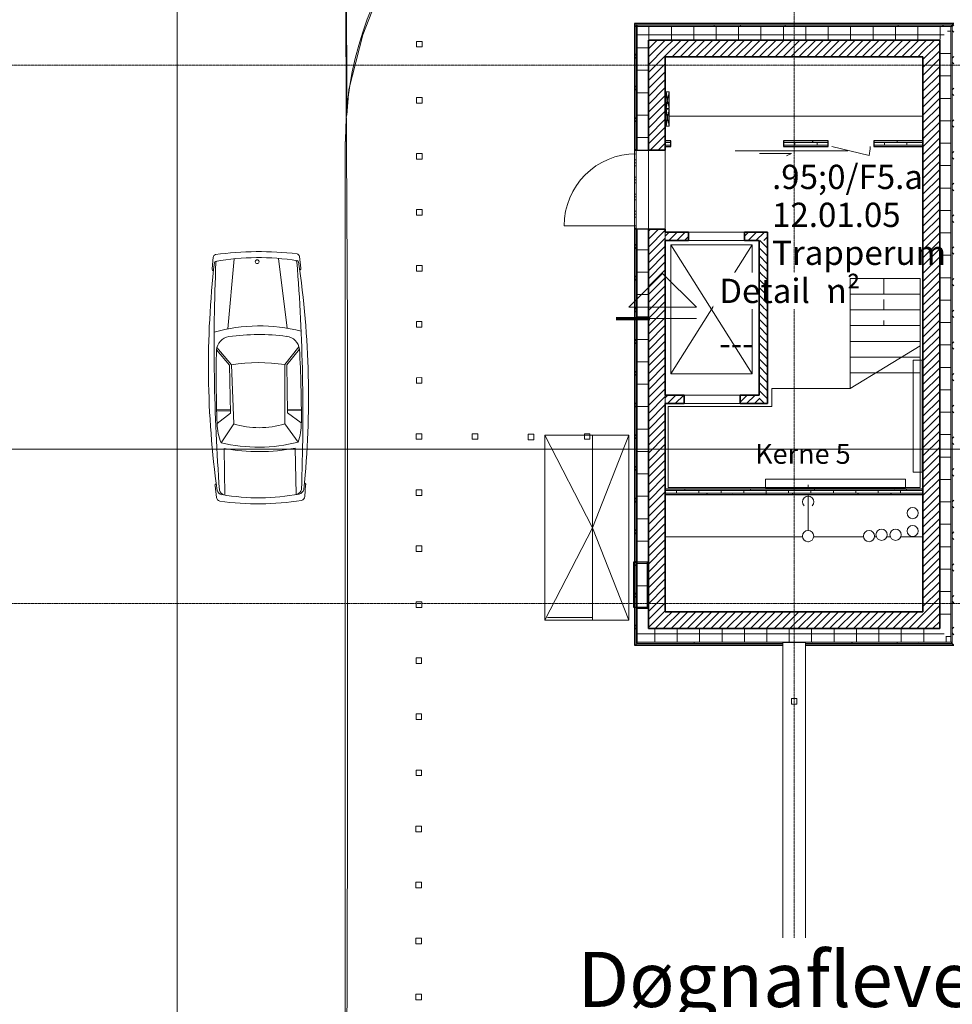
# Model space of a CAD drawing. Units: millimetres. Extents: x -25947 to 573885, y -146990 to 17138.
# Drawn here: x 56515 to 73164, y -70153 to -52586 of the extents above; entities that cross this region are included whole.
import ezdxf

# ---------------------------------------------------------------- set-up
doc = ezdxf.new("R2010")
doc.units = ezdxf.units.MM
doc.linetypes.add('Grid Line', pattern=[9.6, 5, -2, 0.6, -2])
for name, color, linetype, lineweight in [('A-----SYP', 6, 'Continuous', 5), ('A-----TEP', 2, 'Continuous', 5), ('A-AREAIDM', 2, 'Continuous', 5), ('A-DOORSYM', 1, 'Continuous', 5), ('A-FLORIDM', 2, 'Continuous', 5), ('A-FLOROTM', 6, 'Continuous', 5), ('A-FLORSTM', 2, 'Continuous', 5), ('A-SECTMBM', 5, 'Continuous', 5), ('A-WALL', 2, 'Continuous', 5), ('AKJT_ overflade', 7, 'Continuous', 5), ('AKJT_flugtveje', 131, 'Continuous', 5), ('Drop', 7, 'Continuous', 5), ('E-CABL', 4, 'Continuous', 5), ('E-LITEEQM', 4, 'Continuous', 5), ('F-AFFFEQM', 6, 'Continuous', 5), ('G-PLANOTM', 6, 'Continuous', 5), ('L-DETLGEM', 6, 'Continuous', 5), ('L403---', 7, 'Continuous', 35), ('L991---bile', 7, 'Continuous', 50), ('M-DETLEQM', 2, 'Continuous', 5), ('ML-04-0001_dwg', 7, 'Continuous', 5), ('Pipe Fittings', 7, 'Continuous', 5), ('Pipes', 7, 'Continuous', 5), ('Rise', 7, 'Continuous', 5), ('S-GRIDIDM', 1, 'Continuous', 5)]:
    doc.layers.add(name, color=color, linetype=linetype, lineweight=lineweight)
pattern_1 = [(45, (-1200, 0), (-70.71068, 70.71068), [])]
pattern_2 = [(90, (-63748, -70340), (-400, 2e-14), [])]
pattern_3 = [(0, (-1200, 0), (812.8, 203.2), [67.056, -542.544, 67.056, -542.544, -3251.2]), (0, (-1200, 0), (812.8, 203.2), [-1219.2, 67.056, -1152.144, 67.056, -542.544, -1422.4]), (0, (-1200, 0), (812.8, 203.2), [-3048, 67.056, -339.344, 67.056, -948.944]), (120, (-895.2, 101.6), (-582.37636, 602.30545), [67.056, -542.544, 67.056, -542.544, -3251.2]), (120, (-895.2, 101.6), (-582.37636, 602.30545), [-1219.2, 67.056, -1152.144, 67.056, -542.544, -1422.4]), (120, (-895.2, 101.6), (-582.37636, 602.30545), [-3048, 67.056, -339.344, 67.056, -948.944]), (240, (-793.6, 508), (-230.42364, -805.50545), [67.056, -542.544, 67.056, -542.544, -3251.2]), (240, (-793.6, 508), (-230.42364, -805.50545), [-1219.2, 67.056, -1152.144, 67.056, -542.544, -1422.4]), (240, (-793.6, 508), (-230.42364, -805.50545), [-3048, 67.056, -339.344, 67.056, -948.944])]
pattern_4 = [(270, (-52652, -70340), (400, 2e-14), [])]

# ---------------------------------------------------------------- blocks, each defined once
blk = doc.blocks.new('Structure_UMS_rvt-1-A-00-2000 - _20_ Niveau 0 - Oversigtsplan')
at = {"layer": 'A-WALL', "lineweight": 9}
h = blk.add_hatch(dxfattribs=at)
h.set_pattern_fill('FP_7', color=10, style=0, pattern_type=2)
h.set_pattern_definition(pattern_1)
h.paths.add_polyline_path([(67948, -63450), (68040, -63450), (68040, -56325), (67740, -56325), (67740, -63450)], flags=0)
h.paths.add_polyline_path([(68040, -54915), (68040, -52950), (67740, -52950), (67740, -54915)], flags=0)
h = blk.add_hatch(dxfattribs=at)
h.set_pattern_fill('FP_7', color=10, style=0, pattern_type=2)
h.set_pattern_definition(pattern_1)
h.paths.add_polyline_path([(68696, -53250), (72640, -53250), (72640, -52950), (68040, -52950), (68040, -53250)], flags=0)
h = blk.add_hatch(dxfattribs=at)
h.set_pattern_fill('FP_7', color=10, style=0, pattern_type=2)
h.set_pattern_definition(pattern_1)
h.paths.add_polyline_path([(72640, -63450), (72940, -63450), (72940, -52950), (72640, -52950), (72640, -63150)], flags=0)
h = blk.add_hatch(dxfattribs=at)
h.set_pattern_fill('FP_19', color=10, angle=-135, style=0, pattern_type=2)
h.set_pattern_definition([(225, (-88619.93, -8893.64), (70.71068, -70.71068), [])])
h.paths.add_polyline_path([(69453, -56525), (69865, -56525), (69865, -56375), (69453, -56375)], flags=0)
h.paths.add_polyline_path([(68453, -56525), (68453, -56375), (68040, -56375), (68040, -56525)], flags=0)
h = blk.add_hatch(dxfattribs=at)
h.set_pattern_fill('FP_20', color=10, angle=225, style=0, pattern_type=2)
h.set_pattern_definition([(135, (-90400.07, -8403.96), (-70.71068, -70.71068), [])])
h.paths.add_polyline_path([(69865, -59435), (69865, -56525), (69715, -56525), (69715, -59435)], flags=0)
h = blk.add_hatch(dxfattribs=at)
h.set_pattern_fill('FP_21', color=10, angle=-135, style=0, pattern_type=2)
h.set_pattern_definition([(45, (-90730.64, -6676.86), (-70.71068, 70.71068), [])])
h.paths.add_polyline_path([(69715, -59435), (69715, -59285), (69378, -59285), (69378, -59435)], flags=0)
h.paths.add_polyline_path([(68378, -59435), (68378, -59285), (68040, -59285), (68040, -59435)], flags=0)
h = blk.add_hatch(dxfattribs=at)
h.set_pattern_fill('FP_7', color=10, style=0, pattern_type=2)
h.set_pattern_definition(pattern_1)
h.paths.add_polyline_path([(72640, -63450), (72640, -63150), (68040, -63150), (68040, -63450), (71691, -63450)], flags=0)
at = {"layer": 'A-FLOROTM', "color": 10, "lineweight": 9}
for p, q in [((67740, -56325), (67740, -54915)), ((68453, -56525), (69453, -56525)), ((69378, -59285), (68378, -59285))]:
    blk.add_line(p, q, dxfattribs=at)
at = {"layer": 'A-WALL', "color": 50, "lineweight": 35}
for p, q in [((67740, -52950), (67740, -54915)), ((68040, -52950), (67740, -52950)), ((72640, -52950), (68040, -52950)), ((72940, -52950), (72640, -52950)), ((72940, -63450), (72940, -52950)), ((68040, -54915), (68040, -53250)), ((68040, -53250), (72640, -53250)), ((72640, -53250), (72640, -63150)), ((67740, -54915), (68040, -54915)), ((67740, -56325), (67740, -63450)), ((68040, -56325), (67740, -56325)), ((68040, -56375), (68040, -56325)), ((68453, -56375), (68040, -56375)), ((68453, -56525), (68453, -56375)), ((69865, -56375), (69453, -56375)), ((69453, -56375), (69453, -56525)), ((69865, -56525), (69865, -56375)), ((68040, -56525), (68453, -56525)), ((68040, -59285), (68040, -56525)), ((69453, -56525), (69715, -56525)), ((69715, -56525), (69715, -59285)), ((69865, -59435), (69865, -56525)), ((68378, -59285), (68040, -59285)), ((68378, -59435), (68378, -59285)), ((69715, -59285), (69378, -59285)), ((69378, -59285), (69378, -59435)), ((68040, -59435), (68378, -59435)), ((68040, -63150), (68040, -59435)), ((69378, -59435), (69715, -59435)), ((69715, -59435), (69865, -59435)), ((72640, -63150), (68040, -63150)), ((67740, -63450), (68040, -63450)), ((68040, -63450), (72640, -63450)), ((72640, -63450), (72940, -63450))]:
    blk.add_line(p, q, dxfattribs=at)
at = {"layer": 'A-WALL', "color": 90, "lineweight": 18}
for p, q in [((68040, -56375), (68040, -56525)), ((68040, -59285), (68040, -59435))]:
    blk.add_line(p, q, dxfattribs=at)
blk = doc.blocks.new('Non-hosted Firehosecabinet - Non-hosted Firehosecabinet-1001966-A-00-2000 - _20_ Niveau 0 - Oversigtsplan')
at = {"layer": 'G-PLANOTM', "color": 170, "lineweight": 25}
for p, q in [((400, 20), (-400, 20)), ((-400, 20), (-400, -230)), ((400, -230), (400, 20)), ((-400, -230), (400, -230))]:
    blk.add_line(p, q, dxfattribs=at)
blk = doc.blocks.new('Fire100509_UMS_rvt-1-A-00-2000 - _20_ Niveau 0 - Oversigtsplan')
at = {"color": 10, "lineweight": 9, "rotation": 89.9999999999999}
blk.add_blockref('Non-hosted Firehosecabinet - Non-hosted Firehosecabinet-1001966-A-00-2000 - _20_ Niveau 0 - Oversigtsplan', (67490, -62665), dxfattribs=at)
blk = doc.blocks.new('RIOpanel-3PK-0002 - RIOpanel 3PK B2000xH655-V8-A-00-2000 - _20_ Niveau 0 - Oversigtsplan')
at = {"layer": 'M-DETLEQM', "color": 10, "lineweight": 9}
for p, q in [((1000, 79.5), (-1000, 79.5)), ((-1000, 79.5), (-1000, -79.5)), ((1000, -79.5), (1000, 79.5)), ((-1000, -79.5), (1000, -79.5))]:
    blk.add_line(p, q, dxfattribs=at)
blk = doc.blocks.new('RIOpanel-3PK-0002 - RIOpanel 3PK B2500xH655-1528492-A-00-2000 - _20_ Niveau 0 - Oversigtsplan')
at = {"layer": 'M-DETLEQM', "color": 10, "lineweight": 9}
for p, q in [((1250, 79.5), (-1250, 79.5)), ((-1250, 79.5), (-1250, -79.5)), ((1250, -79.5), (1250, 79.5)), ((-1250, -79.5), (1250, -79.5))]:
    blk.add_line(p, q, dxfattribs=at)
blk = doc.blocks.new('100509Varme_UMS_rvt-1-A-00-2000 - _20_ Niveau 0 - Oversigtsplan')
at = {"layer": 'Rise', "color": 10, "lineweight": 9}
for centre, start, end in [((72456, -61389), 0, 180), ((72456, -61389), 180, 0), ((72456, -61709), 0, 180), ((70590, -61800), 0, 180), ((70590, -61800), 180, 0), ((71677, -61800), 0, 180), ((71677, -61800), 180, 0), ((71900, -61776), 0, 180), ((71900, -61776), 180, 0), ((72150, -61776), 0, 180), ((72150, -61776), 180, 0), ((72456, -61709), 180, 0)]:
    blk.add_arc(centre, 100, start, end, dxfattribs=at)
at = {"color": 10, "lineweight": 9, "rotation": 90.0000000000005}
blk.add_blockref('RIOpanel-3PK-0002 - RIOpanel 3PK B2000xH655-V8-A-00-2000 - _20_ Niveau 0 - Oversigtsplan', (72546, -59660), dxfattribs=at)
at = {"color": 10, "lineweight": 9}
blk.add_blockref('RIOpanel-3PK-0002 - RIOpanel 3PK B2500xH655-1528492-A-00-2000 - _20_ Niveau 0 - Oversigtsplan', (71076, -60862), dxfattribs=at)
blk = doc.blocks.new('100509Piping_UMS_rvt-1-A-00-2000 - _20_ Niveau 0 - Oversigtsplan')
at = {"layer": 'Drop', "color": 10, "lineweight": 9}
blk.add_line((70590, -61188), (70590, -61288), dxfattribs=at)
blk.add_arc((70590, -61188), 100, 315, 225, dxfattribs=at)
at = {"layer": 'Pipe Fittings', "color": 10, "lineweight": 9}
for p, q in [((70590, -60960), (70590, -60888)), ((70590, -61080), (70590, -61060)), ((70590, -61080), (70590, -61296)), ((70590, -61188), (70590, -61179)), ((70590, -61488), (70590, -61278)), ((70590, -61575), (70590, -61700)), ((70590, -61700), (70590, -61692)), ((70590, -61700), (70590, -61692)), ((70590, -61908), (70590, -61900)), ((70590, -61908), (70590, -61900))]:
    blk.add_line(p, q, dxfattribs=at)
at = {"layer": 'Pipes', "color": 10, "lineweight": 9}
blk.add_line((70590, -61575), (70590, -61488), dxfattribs=at)
blk = doc.blocks.new('Door_Single - 1410 x 2110mm - Steel_Steel - Inset 31 mm-54114-A-00-2000 - _20_ Niveau 0 - Oversigtsplan')
at = {"layer": 'A-DOORSYM', "color": 20}
blk.add_line((643, -1380), (643, -94), dxfattribs=at)
at = {"layer": 'A-DOORSYM', "color": 251}
blk.add_arc((643, -94), 1286, 180, 270, dxfattribs=at)
blk = doc.blocks.new('Arch_Shell_UMS_rvt-1-A-00-2000 - _20_ Niveau 0 - Oversigtsplan')
at = {"layer": 'A-WALL'}
h = blk.add_hatch(dxfattribs=at)
h.set_pattern_fill('FP_173', angle=-135, style=0, pattern_type=2)
h.set_pattern_definition([(225, (-86968.48, -12507.3), (282.8427, -282.8427), []), (315, (-86968.48, -12507.3), (282.8427, 282.8427), [])])
h.paths.add_polyline_path([(67521, -52660), (73183, -52660), (73188, -52652), (67490, -52652), (67490, -52660)], flags=0)
h = blk.add_hatch(dxfattribs=at)
h.set_pattern_fill('FP_179', angle=-135, style=0, pattern_type=2)
h.set_pattern_definition([(315, (-88876.25, -6569.02), (282.8427, 282.8427), []), (45, (-88876.25, -6569.02), (-282.8427, 282.8427), [])])
h.paths.add_polyline_path([(67521, -63740), (67521, -56325), (67490, -56325), (67490, -63740)], flags=0)
h.paths.add_polyline_path([(67521, -54915), (67521, -52660), (67490, -52660), (67490, -54915)], flags=0)
h = blk.add_hatch(dxfattribs=at)
h.set_pattern_fill('FP_2', style=0, pattern_type=2)
h.set_pattern_definition(pattern_3)
h.paths.add_polyline_path([(67540, -52710), (73141, -52710), (73162, -52685), (67540, -52685)], flags=0)
h = blk.add_hatch(dxfattribs=at)
h.set_pattern_fill('FP_135', angle=225, style=0, pattern_type=2)
h.set_pattern_definition([(135, (-92906.76, -10599.53), (-282.8427, -282.8427), []), (225, (-92906.76, -10599.53), (282.8427, -282.8427), [])])
h.paths.add_polyline_path([(73190, -63748), (73188, -52654), (73159, -52689), (73159, -63711), (73188, -63746)], flags=0)
h = blk.add_hatch(dxfattribs=at)
h.set_pattern_fill('FP_172', angle=-90, style=0, pattern_type=2)
h.set_pattern_definition(pattern_4)
h.paths.add_polyline_path([(67540, -52855), (73020, -52855), (73141, -52710), (67540, -52710)], flags=0)
h = blk.add_hatch(dxfattribs=at)
h.set_pattern_fill('FP_172', angle=-90, style=0, pattern_type=2)
h.set_pattern_definition(pattern_4)
h.paths.add_polyline_path([(71691, -52950), (72940, -52950), (73020, -52855), (67540, -52855), (67540, -52950), (68696, -52950)], flags=0)
h = blk.add_hatch(dxfattribs=at)
h.set_pattern_fill('FP_134', angle=270, style=0, pattern_type=2)
h.set_pattern_definition([(180, (-58200, -73190), (-5e-14, -400), [])])
h.paths.add_polyline_path([(73140, -63688), (73140, -52712), (72940, -52950), (72940, -63450), (73020, -63545)], flags=0)
h = blk.add_hatch(dxfattribs=at)
h.set_pattern_fill('FP_178', angle=-90, style=0, pattern_type=2)
h.set_pattern_definition([(0, (-58200, -67490), (0, 400), [])])
h.paths.add_polyline_path([(67740, -63450), (67740, -56325), (67540, -56325), (67540, -63450)], flags=0)
h.paths.add_polyline_path([(67740, -54915), (67740, -52950), (67540, -52950), (67540, -54915)], flags=0)
h = blk.add_hatch(dxfattribs=at)
h.set_pattern_fill('FP_162', angle=-90, style=0, pattern_type=2)
h.set_pattern_definition(pattern_2)
h.paths.add_polyline_path([(68696, -63545), (73020, -63545), (72940, -63450), (67540, -63450), (67540, -63545), (67948, -63545)], flags=0)
h = blk.add_hatch(dxfattribs=at)
h.set_pattern_fill('FP_162', angle=-90, style=0, pattern_type=2)
h.set_pattern_definition(pattern_2)
h.paths.add_polyline_path([(71691, -63690), (73140, -63688), (73020, -63545), (67540, -63545), (67540, -63690), (68696, -63690)], flags=0)
h = blk.add_hatch(dxfattribs=at)
h.set_pattern_fill('FP_163', angle=-135, style=0, pattern_type=2)
h.set_pattern_definition([(45, (-94814.53, -4661.25), (-282.8427, 282.8427), []), (135, (-94814.53, -4661.25), (-282.8427, -282.8427), [])])
h.paths.add_polyline_path([(73190, -63748), (73183, -63740), (70540, -63740), (70540, -63748), (73188, -63748)], flags=0)
h.paths.add_polyline_path([(67948, -63748), (70140, -63748), (70140, -63740), (67490, -63740), (67490, -63748)], flags=0)
h = blk.add_hatch(dxfattribs=at)
h.set_pattern_fill('FP_2', style=0, pattern_type=2)
h.set_pattern_definition(pattern_3)
h.paths.add_polyline_path([(70540, -63715), (73162, -63715), (73141, -63690), (67540, -63690), (67540, -63715), (70140, -63713), (70140, -63700), (70540, -63702), (70540, -63713)], flags=0)
at = {"layer": 'A-WALL', "color": 170, "lineweight": 25}
for p, q in [((73190, -52652), (67490, -52652)), ((67490, -52652), (67490, -52660)), ((67490, -52660), (67490, -52950)), ((67490, -52950), (67490, -54915)), ((67740, -52950), (72940, -52950)), ((67740, -54915), (67740, -52950)), ((72940, -52950), (72940, -63450)), ((67490, -54915), (67740, -54915)), ((67740, -56325), (67490, -56325)), ((67490, -56325), (67490, -63450)), ((67740, -63450), (67740, -56325)), ((67490, -63450), (67490, -63740)), ((72940, -63450), (67740, -63450)), ((67490, -63740), (67490, -63748)), ((67490, -63748), (70140, -63748)), ((70540, -63748), (73190, -63748))]:
    blk.add_line(p, q, dxfattribs=at)
at = {"layer": 'A-WALL', "color": 60, "lineweight": 9}
for p, q in [((67521, -52660), (67490, -52660)), ((67490, -52660), (67521, -52660)), ((73183, -52660), (67521, -52660)), ((67521, -52685), (67521, -52660)), ((67521, -52950), (67521, -52685)), ((73162, -52685), (67540, -52685)), ((67540, -52710), (67540, -52685)), ((73159, -52689), (73141, -52710)), ((73141, -52710), (73159, -52689)), ((73162, -52685), (73159, -52689)), ((73159, -52689), (73162, -52685)), ((73159, -63711), (73159, -52689)), ((73183, -52660), (73162, -52685)), ((73162, -52685), (73183, -52660)), ((73141, -52710), (67540, -52710)), ((67540, -52855), (67540, -52710)), ((73020, -52855), (67540, -52855)), ((67540, -52950), (67540, -52855)), ((73141, -52710), (73140, -52712)), ((73140, -52712), (73141, -52710)), ((73140, -63688), (73140, -52712)), ((67521, -52950), (67521, -54915)), ((67540, -52950), (67540, -54915)), ((67521, -56325), (67521, -63450)), ((67540, -56325), (67540, -63450)), ((67521, -63715), (67521, -63450)), ((67540, -63545), (67540, -63450)), ((67540, -63545), (73020, -63545)), ((67540, -63690), (67540, -63545)), ((67490, -63740), (67521, -63740)), ((67521, -63740), (67490, -63740)), ((67521, -63740), (67521, -63715)), ((67521, -63740), (70140, -63740)), ((67540, -63690), (73141, -63690)), ((67540, -63715), (67540, -63690)), ((67540, -63715), (70140, -63715)), ((70540, -63715), (73162, -63715)), ((70540, -63740), (73183, -63740)), ((73140, -63688), (73141, -63690)), ((73141, -63690), (73140, -63688)), ((73141, -63690), (73159, -63711)), ((73159, -63711), (73141, -63690)), ((73159, -63711), (73162, -63715)), ((73162, -63715), (73159, -63711)), ((73162, -63715), (73183, -63740)), ((73183, -63740), (73162, -63715))]:
    blk.add_line(p, q, dxfattribs=at)
at = {"color": 20, "lineweight": 5, "rotation": 269.9999999999996}
blk.add_blockref('Door_Single - 1410 x 2110mm - Steel_Steel - Inset 31 mm-54114-A-00-2000 - _20_ Niveau 0 - Oversigtsplan', (67615, -55620), dxfattribs=at)
blk = doc.blocks.new('lysband - Lysband 305-797100-A-00-2000 - _20_ Niveau 0 - Oversigtsplan')
at = {"layer": 'E-LITEEQM', "color": 10, "lineweight": 9}
for p, q in [((16, 153), (-16, 153)), ((-16, 153), (-16, 100)), ((16, 100), (-16, 100)), ((-16, 100), (-16, -101)), ((16, 100), (16, 153)), ((16, -101), (16, 100)), ((-16, -101), (-16, -152)), ((-16, -101), (16, -101)), ((16, -118), (16, -101))]:
    blk.add_line(p, q, dxfattribs=at)
blk = doc.blocks.new('lysband - Lysband 305-V167-A-00-2000 - _20_ Niveau 0 - Oversigtsplan')
at = {"layer": 'E-LITEEQM', "color": 10, "lineweight": 9}
for p, q in [((16, 153), (-16, 153)), ((-16, 153), (-16, 100)), ((16, 100), (-16, 100)), ((-16, 100), (-16, -101)), ((16, 100), (16, 153)), ((16, -101), (16, 100)), ((-16, -101), (-16, -152)), ((-16, -101), (16, -101)), ((-16, -152), (16, -152)), ((16, -152), (16, -101))]:
    blk.add_line(p, q, dxfattribs=at)
blk = doc.blocks.new('lysband - Lysband 305-V168-A-00-2000 - _20_ Niveau 0 - Oversigtsplan')
at = {"layer": 'E-LITEEQM', "color": 10, "lineweight": 9}
for p, q in [((-16, 153), (-16, 100)), ((-16, 100), (-16, -101)), ((16, -101), (16, 72)), ((-16, -101), (-16, -152)), ((-16, -101), (16, -101)), ((-16, -152), (16, -152)), ((16, -152), (16, -101))]:
    blk.add_line(p, q, dxfattribs=at)
blk = doc.blocks.new('EL_UMS_rvt-1-A-00-2000 - _20_ Niveau 0 - Oversigtsplan')
at = {"layer": 'E-CABL', "color": 94, "lineweight": 9}
for p, q in [((68108, -53871), (68058, -54171)), ((68108, -54171), (68058, -53871)), ((68108, -53871), (68058, -53871)), ((68058, -53871), (68058, -54171)), ((68108, -54171), (68108, -53871)), ((68058, -54171), (68108, -54171)), ((68108, -54183), (68058, -54483)), ((68108, -54483), (68058, -54183)), ((68108, -54183), (68058, -54183)), ((68058, -54183), (68058, -54483)), ((68108, -54483), (68108, -54183)), ((68058, -54483), (68108, -54483))]:
    blk.add_line(p, q, dxfattribs=at)
at = {"color": 9, "lineweight": 9}
for name, p in [('lysband - Lysband 305-V168-A-00-2000 - _20_ Niveau 0 - Oversigtsplan', (67505, -54987)), ('lysband - Lysband 305-V167-A-00-2000 - _20_ Niveau 0 - Oversigtsplan', (67505, -55292)), ('lysband - Lysband 305-V167-A-00-2000 - _20_ Niveau 0 - Oversigtsplan', (67505, -55597)), ('lysband - Lysband 305-V167-A-00-2000 - _20_ Niveau 0 - Oversigtsplan', (67505, -55902)), ('lysband - Lysband 305-797100-A-00-2000 - _20_ Niveau 0 - Oversigtsplan', (67505, -56207))]:
    blk.add_blockref(name, p, dxfattribs=at)
blk = doc.blocks.new('SPEQ_Elevator - 1450 x 2300 x 2300mm-7006075-A-00-2000 - _20_ Niveau 0 - Oversigtsplan')
at = {"layer": 'F-AFFFEQM'}
for p, q in [((1450, 2300), (0, 2300)), ((0, 2300), (0, 0)), ((0, 2300), (1450, 0)), ((1450, 2300), (0, 0)), ((1450, 0), (1450, 2300)), ((0, 0), (1450, 0))]:
    blk.add_line(p, q, dxfattribs=at)
blk = doc.blocks.new('Door_Sliding Single_Cupboard - 2010 x 2110mm-8334299-A-00-2000 - _20_ Niveau 0 - Oversigtsplan')
at = {"layer": 'A-DOORSYM'}
for p, q in [((143, -125), (2153, -125)), ((1148, -175), (574, -175)), ((1148, -175), (1057, -217))]:
    blk.add_line(p, q, dxfattribs=at)
blk = doc.blocks.new('Door_Single_Cupboard - 810 x 2110mm-8334301-A-00-2000 - _20_ Niveau 0 - Oversigtsplan')
at = {"layer": 'A-DOORSYM'}
blk.add_line((343, 50), (-325, 208), dxfattribs=at)
blk.add_arc((343, 50), 686, 166.6691, 180, dxfattribs=at)
blk = doc.blocks.new('SITE_Signage and block_Height restriction - 600 x 8110 mm-9467240-A-00-2000 - _20_ Niveau 0 - Oversigtsplan')
at = {"layer": 'L-DETLGEM'}
for p, q in [((-8110, 0), (0, 0)), ((-8110, 0), (-8110, -400)), ((0, 0), (0, -400)), ((-7010, -150), (-7110, -150)), ((-7110, -150), (-7110, -250)), ((-7010, -250), (-7010, -150)), ((-1000, -150), (-1100, -150)), ((-1100, -150), (-1100, -250)), ((-1000, -250), (-1000, -150)), ((-7110, -250), (-7010, -250)), ((-1100, -250), (-1000, -250)), ((-8110, -400), (0, -400)), ((0, -400), (-8110, -400))]:
    blk.add_line(p, q, dxfattribs=at)
blk = doc.blocks.new('FACE_Trapdoor_Double - Uneven - 1500 x 3300 mm - Alu-8836857-A-00-2000 - _20_ Niveau 0 - Oversigtsplan')
at = {"layer": 'A-DOORSYM'}
for p, q in [((0, 1500), (1650, 850)), ((3300, 1500), (0, 1500)), ((0, 1500), (0, 0)), ((3300, 1500), (1650, 850)), ((3300, 0), (3300, 1500)), ((0, 0), (1650, 850)), ((0, 850), (3300, 850)), ((1650, 850), (3300, 0)), ((0, 0), (3300, 0))]:
    blk.add_line(p, q, dxfattribs=at)
blk = doc.blocks.new('ML-04-0001_dwg_bile-V61-A-00-2000 - _20_ Niveau 0 - Oversigtsplan')
at = {"layer": 'L991---bile', "lineweight": 5}
for p, q in [((-939, -1130), (-415, 11)), ((-758, 162), (-843, -29)), ((334, -248), (66, -1473)), ((698, -340), (651, -543)), ((-1125, -1750), (-1256, -1416)), ((-1383, -2522), (-1616, -2444)), ((-1377, -2503), (-1609, -2425)), ((-419, -2859), (-187, -2936)), ((-413, -2840), (-180, -2918)), ((-1978, -3907), (-1715, -3120)), ((-778, -4323), (-514, -3536)), ((-2136, -3895), (-2089, -3692)), ((-644, -4409), (-559, -4218))]:
    blk.add_line(p, q, dxfattribs=at)
for points in [[(-1731, -3004), (-1407, -2764), (-1092, -1756), (-1234, -1376)], [(-1124, -1750), (-1396, -2563), (-1681, -2658)], [(-432, -3453), (-546, -3066), (-191, -2072), (151, -1853)], [(-263, -3147), (-433, -2899), (-161, -2087), (145, -1899)]]:
    blk.add_lwpolyline(points, dxfattribs=at)
for centre, major_axis, start_param, end_param in [((-700, 125), (-65.5, 21.9), 5.111304, 6.038636), ((-1858, -5386), (-5403, 1808), 4.574733, 4.831686), ((13678, -7012), (-15256, 5105), 6.150551, 6.40389), ((31438, -12932), (-32910, 11013), 6.222466, 6.33967), ((-748, 56), (-22.5, 7.5), 4.85407, 6.141072), ((-1475, -4282), (-4193, 1403), 4.537378, 4.869076), ((-709, 34), (-40.6, 13.7), 5.269539, 5.996444), ((-823, -44), (-24.3, 8.2), 5.960539, 7.73337), ((629, -334), (-65.5, 21.9), 3.386335, 4.313667), ((-32894, 8582), (-32910, 11013), 3.085107, 3.202311), ((-15148, 2621), (-15256, 5105), 3.020882, 3.274222), ((581, -412), (-40.7, 13.6), 3.429826, 4.156731), ((626, -418), (-22.4, 7.6), 3.285479, 4.572482), ((626, -543), (-24.3, 8.1), 1.691283, 3.464113), ((-1380, -4077), (-2825, 945), 4.443704, 4.9711), ((-1015, -1525), (-250, 84), 4.854817, 6.182675), ((-1758, -5092), (-3705, 1240), 4.567034, 4.831765), ((18489, -8896), (-20023, 6700), 6.243981, 6.306155), ((-1658, -4817), (-2952, 988), 4.544449, 4.852266), ((-112, -1841), (-250, 84), 3.242156, 4.570014), ((-20125, 4012), (-20023, 6701), 3.118597, 3.180772), ((-821, -2957), (-864, 289), 6.272005, 6.658819), ((-471, -1475), (-1511, 506), 1.265726, 1.846472), ((-177, -612), (-2705, 905), 1.317781, 1.804314), ((-20, -168), (-3228, 1080), 1.372448, 1.748059), ((-1130, -2867), (-864, 289), 2.765946, 3.15276), ((-2063, -3692), (-24.3, 8.1), 4.833004, 6.605834), ((-1953, -3777), (-122, 41), 0.35163, 1.284998), ((-1880, -3785), (-153, 51), 0.38073, 1.101757), ((-2056, -3910), (-77.2, 25.8), 0.137354, 1.301716), ((175, 384), (-4666, 1562), 1.412725, 1.710549), ((-125, -490), (-3688, 1234), 1.382792, 1.739361), ((-579, -4203), (-24.3, 8.1), 2.818238, 4.591069), ((-782, -4167), (-153, 51), 2.040607, 2.761633), ((-718, -4204), (-122, 41), 1.857132, 2.7905), ((-717, -4372), (-77.1, 25.8), 1.839874, 3.004236)]:
    blk.add_ellipse(centre, major_axis=major_axis, ratio=0.999999, start_param=start_param, end_param=end_param, dxfattribs=at)
blk.add_ellipse((-45, -175), major_axis=(-31.7, 10.7), ratio=0.999999, dxfattribs=at)
blk = doc.blocks.new('ML-04-0001_dwg-8247519-A-00-2000 - _20_ Niveau 0 - Oversigtsplan')
at = {"layer": 'AKJT_ overflade'}
for points in [[(-702534, 8141), (-702560, 1343), (-702484, -5524), (-702560, -10165), (-702502, -21006), (-702502, -29904), (-702540, -42694)], [(-630298, -10130), (-685989, -10130), (-690083, -10317), (-691338, -10449), (-692515, -10606), (-693424, -10749), (-694927, -11027), (-696249, -11316), (-697691, -11678), (-698160, -11807), (-698842, -12064), (-699751, -12502), (-700533, -13113), (-701187, -13817), (-701856, -14771), (-702231, -15739), (-702481, -16713), (-702512, -17171), (-702536, -7130), (-701434, -7130)]]:
    blk.add_lwpolyline(points, dxfattribs=at)
at = {"layer": 'AKJT_flugtveje', "color": 7}
for points in [[(-701270, -15954), (-701170, -15954), (-701170, -15854), (-701270, -15854), (-701270, -15954)], [(-701271, -16954), (-701171, -16954), (-701171, -16854), (-701270, -16854), (-701270, -16954)], [(-701271, -17954), (-701171, -17954), (-701171, -17854), (-701271, -17854), (-701271, -17954)], [(-701272, -18954), (-701172, -18954), (-701172, -18854), (-701272, -18854), (-701272, -18954)], [(-701273, -19954), (-701173, -19954), (-701173, -19854), (-701273, -19854), (-701273, -19954)], [(-701274, -20954), (-701174, -20954), (-701174, -20854), (-701274, -20854), (-701274, -20954)], [(-701275, -21954), (-701175, -21954), (-701175, -21854), (-701274, -21854), (-701274, -21954)], [(-701275, -22954), (-701175, -22954), (-701175, -22854), (-701275, -22854), (-701275, -22954)], [(-700275, -22954), (-700175, -22954), (-700175, -22854), (-700275, -22854), (-700275, -22954)], [(-699275, -22965), (-699175, -22965), (-699175, -22865), (-699275, -22865), (-699275, -22965)], [(-698275, -22954), (-698175, -22954), (-698175, -22854), (-698275, -22854), (-698275, -22954)], [(-701276, -23954), (-701176, -23954), (-701176, -23854), (-701276, -23854), (-701276, -23954)], [(-701277, -24954), (-701177, -24954), (-701177, -24854), (-701277, -24854), (-701277, -24954)], [(-701278, -25954), (-701178, -25954), (-701178, -25854), (-701278, -25854), (-701278, -25954)], [(-701279, -26954), (-701179, -26954), (-701179, -26854), (-701278, -26854), (-701278, -26954)], [(-701279, -27954), (-701179, -27954), (-701179, -27854), (-701279, -27854), (-701279, -27954)], [(-701280, -28954), (-701180, -28954), (-701180, -28854), (-701280, -28854), (-701280, -28954)], [(-701281, -29954), (-701181, -29954), (-701181, -29854), (-701281, -29854), (-701281, -29954)], [(-701282, -30954), (-701182, -30954), (-701182, -30854), (-701282, -30854), (-701282, -30954)], [(-701282, -31954), (-701182, -31954), (-701182, -31854), (-701282, -31854), (-701282, -31954)], [(-701283, -32954), (-701183, -32954), (-701183, -32854), (-701283, -32854), (-701283, -32954)]]:
    blk.add_lwpolyline(points, dxfattribs=at)
at = {"layer": 'L403---', "lineweight": 5}
blk.add_line((-702544, -72333), (-702544, -17640), dxfattribs=at)
blk.add_lwpolyline([(-705544, -73891), (-705544, -64201), (-705544, 43700)], dxfattribs=at)
blk.add_arc((-696537, -17584), 6000, 105.6925, 180.5402, dxfattribs=at)
at = {"rotation": 19.51581597125595}
blk.add_blockref('ML-04-0001_dwg_bile-V61-A-00-2000 - _20_ Niveau 0 - Oversigtsplan', (-704132, -19605), dxfattribs=at)
blk = doc.blocks.new('Detail View - section_detail_tail-1054048-A-00-2000 - _20_ Niveau 0 - Oversigtsplan')
at = {"layer": 'A-----SYP', "lineweight": 70}
blk.add_line((0, 0), (3, 0), dxfattribs=at)
blk = doc.blocks.new('Detail View - detail_sheet no-1053505-A-00-2000 - _20_ Niveau 0 - Oversigtsplan')
at = {"layer": 'A-----SYP', "lineweight": 18}
for p, q in [((0.01, 1), (3.033, 4.023)), ((3.033, 4.023), (6.055, 1)), ((6.055, 1), (0.01, 1))]:
    blk.add_line(p, q, dxfattribs=at)

msp = doc.modelspace()

# ---------------------------------------------------------------- hatches: boundary and pattern name
at = {"layer": 'A-WALL'}
h = msp.add_hatch(dxfattribs=at)
h.set_pattern_fill('FP_2', color=256, style=0, pattern_type=2)
h.set_pattern_definition(pattern_3)
h.paths.add_polyline_path([(70150, -54775), (70950, -54775), (70950, -54750), (70150, -54750)], flags=0)
h.paths.add_polyline_path([(72640, -54775), (72640, -54750), (71760, -54750), (71760, -54775)], flags=0)
h.paths.add_polyline_path([(68140, -54775), (68140, -54750), (68040, -54750), (68040, -54775)], flags=0)
h = msp.add_hatch(dxfattribs=at)
h.set_pattern_fill('FP_65', color=256, angle=270, style=0, pattern_type=2)
h.set_pattern_definition([(90, (-54850, -70340), (-400, 4e-12), [])])
h.paths.add_polyline_path([(68040, -54825), (68140, -54825), (68140, -54775), (68040, -54775)], flags=0)
h.paths.add_polyline_path([(72640, -54825), (72640, -54775), (71760, -54775), (71760, -54825)], flags=0)
h.paths.add_polyline_path([(70150, -54825), (70950, -54825), (70950, -54775), (70150, -54775)], flags=0)
h = msp.add_hatch(dxfattribs=at)
h.set_pattern_fill('FP_2', color=256, style=0, pattern_type=2)
h.set_pattern_definition(pattern_3)
h.paths.add_polyline_path([(71760, -54850), (72640, -54850), (72640, -54825), (71760, -54825)], flags=0)
h.paths.add_polyline_path([(68140, -54850), (68140, -54825), (68040, -54825), (68040, -54850)], flags=0)
h.paths.add_polyline_path([(70150, -54850), (70950, -54850), (70950, -54825), (70150, -54825)], flags=0)
h = msp.add_hatch(dxfattribs=at)
h.set_pattern_fill('FP_2', color=256, style=0, pattern_type=2)
h.set_pattern_definition(pattern_3)
h.paths.add_polyline_path([(68040, -60985), (72639.9, -60985), (72639.9, -60960), (68040, -60960)], flags=0)
h = msp.add_hatch(dxfattribs=at)
h.set_pattern_fill('FP_66', color=256, angle=-90, style=0, pattern_type=2)
h.set_pattern_definition([(270, (-60960, -70339.96), (400, -3e-12), [])])
h.paths.add_polyline_path([(72439.8, -61035), (72639.9, -61035), (72639.9, -60985), (68040, -60985), (68040, -61035), (71691.1, -61035)], flags=0)
h = msp.add_hatch(dxfattribs=at)
h.set_pattern_fill('FP_2', color=256, style=0, pattern_type=2)
h.set_pattern_definition(pattern_3)
h.paths.add_polyline_path([(72439.8, -61060), (72639.9, -61060), (72639.9, -61035), (68040, -61035), (68040, -61060), (71691.1, -61060)], flags=0)

# ---------------------------------------------------------------- linework, layer by layer
at = {"layer": 'A-----SYP'}
for p, q in [((68599, -57917.6), (67162.1, -57917.6)), ((-2538.3, -60248.3), (139869.2, -60248.3))]:
    msp.add_line(p, q, dxfattribs=at)
at = {"layer": 'A-FLOROTM'}
for p, q in [((68048.4, -54310), (68040, -54310)), ((72640, -54310), (68118.4, -54310)), ((68040, -54915), (68040, -56325)), ((68452.5, -56375), (69452.5, -56375)), ((69377.5, -59435), (68377.5, -59435)), ((68040, -61810), (70491.3, -61810)), ((70688.7, -61810), (71578.7, -61810)), ((71776, -61810), (71806.6, -61810)), ((71993.1, -61810), (72056.6, -61810)), ((72243.1, -61810), (72640, -61810))]:
    msp.add_line(p, q, dxfattribs=at)
at = {"layer": 'A-FLORSTM'}
for p, q in [((71339.9, -57205), (72590, -57205)), ((71339.9, -57205), (71339.9, -58885)), ((71939.9, -57204.7), (71939.9, -57485)), ((72590, -57205), (72590, -58403)), ((71339.9, -57485), (72590, -57485)), ((71939.9, -57578.1), (71939.9, -57765)), ((71339.9, -57765), (72590, -57765)), ((71939.9, -57951.5), (71939.9, -58045)), ((71339.9, -58045), (72590, -58045)), ((71339.9, -58325), (72590, -58325)), ((72590, -58403), (71339.9, -59165)), ((71339.9, -58605), (72258.6, -58605)), ((71339.9, -58885), (71339.9, -59165)), ((71339.9, -59165), (71239.9, -59165)), ((65940, -63250), (66740, -63250))]:
    msp.add_line(p, q, dxfattribs=at)
at = {"layer": 'A-SECTMBM'}
for p, q in [((72590, -58403), (72590, -59445.1)), ((72258.6, -58605), (72590, -58605)), ((71339.9, -58885), (72590, -58885)), ((71239.9, -59165), (69939.9, -59165)), ((69939.9, -59485), (69939.9, -59165)), ((68090, -59485), (69939.9, -59485)), ((68090, -60935), (68090, -59485)), ((72590, -59445.1), (72590, -60935)), ((72590, -60935), (68090, -60935))]:
    msp.add_line(p, q, dxfattribs=at)
at = {"layer": 'A-WALL', "lineweight": 25}
for p, q in [((68140, -54750), (68040, -54750)), ((68040, -54750), (68040, -54850)), ((68140, -54850), (68140, -54750)), ((70950, -54750), (70150, -54750)), ((70150, -54750), (70150, -54850)), ((70950, -54850), (70950, -54750)), ((72640, -54750), (71760, -54750)), ((71760, -54750), (71760, -54850)), ((72640, -54850), (72640, -54750)), ((68040, -54850), (68140, -54850)), ((70150, -54850), (70950, -54850)), ((71760, -54850), (72640, -54850)), ((72639.9, -60960), (68040, -60960)), ((68040, -60960), (68040, -61060)), ((68040, -61060), (72639.9, -61060)), ((72639.9, -61060), (72639.9, -60960))]:
    msp.add_line(p, q, dxfattribs=at)
at = {"layer": 'A-WALL', "lineweight": 9}
for p, q in [((68040, -54775), (68140, -54775)), ((70150, -54775), (70950, -54775)), ((71760, -54775), (72640, -54775)), ((68040, -54825), (68140, -54825)), ((70150, -54825), (70950, -54825)), ((71760, -54825), (72640, -54825)), ((72639.9, -60985), (68040, -60985)), ((72639.9, -61035), (68040, -61035))]:
    msp.add_line(p, q, dxfattribs=at)
at = {"layer": 'S-GRIDIDM', "linetype": 'Grid Line'}
for p, q in [((70340, -142520.4), (70340, 13845)), ((-10721, -53400), (147679, -53400)), ((-10721, -63000), (147679, -63000))]:
    msp.add_line(p, q, dxfattribs=at)

# ---------------------------------------------------------------- block references
at = {"layer": 'A-----SYP', "lineweight": 18, "extrusion": (0, 0, -1), "xscale": 199.9999999999999, "yscale": 199.9999999999999, "zscale": 199.9999999999999}
msp.add_blockref('Detail View - detail_sheet no-1053505-A-00-2000 - _20_ Niveau 0 - Oversigtsplan', (-68599, -57917.6), dxfattribs=at)
at = {"layer": 'A-----SYP', "lineweight": 18, "xscale": 199.9999999999999, "yscale": 199.9999999999999, "zscale": 199.9999999999999}
msp.add_blockref('Detail View - section_detail_tail-1054048-A-00-2000 - _20_ Niveau 0 - Oversigtsplan', (67162.1, -57917.6), dxfattribs=at)
at = {"layer": 'A-DOORSYM'}
msp.add_blockref('Door_Sliding Single_Cupboard - 2010 x 2110mm-8334299-A-00-2000 - _20_ Niveau 0 - Oversigtsplan', (69145, -54800), dxfattribs=at)
for name, p, rotation in [('Door_Single_Cupboard - 810 x 2110mm-8334301-A-00-2000 - _20_ Niveau 0 - Oversigtsplan', (71355, -54800), 180), ('FACE_Trapdoor_Double - Uneven - 1500 x 3300 mm - Alu-8836857-A-00-2000 - _20_ Niveau 0 - Oversigtsplan', (65890, -60000), 269.9999999999997)]:
    msp.add_blockref(name, p, dxfattribs=dict(at, rotation=rotation))
at = {"layer": 'F-AFFFEQM'}
msp.add_blockref('SPEQ_Elevator - 1450 x 2300 x 2300mm-7006075-A-00-2000 - _20_ Niveau 0 - Oversigtsplan', (68140, -58905), dxfattribs=at)
at = {"layer": 'L-DETLGEM', "rotation": 269.9999999999996}
msp.add_blockref('SITE_Signage and block_Height restriction - 600 x 8110 mm-9467240-A-00-2000 - _20_ Niveau 0 - Oversigtsplan', (70540, -71810), dxfattribs=at)
at = {"layer": 'ML-04-0001_dwg', "rotation": 1.254785873491126e-05}
msp.add_blockref('ML-04-0001_dwg-8247519-A-00-2000 - _20_ Niveau 0 - Oversigtsplan', (764869.8, -37118.9), dxfattribs=at)

# ---------------------------------------------------------------- texts
at = {"layer": 'A-----SYP', "insert": (69003.1, -58144.9), "char_height": 432.754, "width": 712.777, "attachment_point": 1, "line_spacing_factor": 0.938532}
msp.add_mtext('\\fArial|b0|i0|c0|p34|;---', dxfattribs=at)
at = {"layer": 'A-AREAIDM', "insert": (69946.3, -55174.5), "char_height": 432.754, "width": 3278.772, "attachment_point": 1, "line_spacing_factor": 0.938532}
msp.add_mtext('\\fArial|b0|i0|c0|p34|;\\W.95;0/F5.a\\P12.01.05\\PTrapperum\\P55 m²', dxfattribs=at)
at = {"layer": 'A-FLORIDM', "insert": (69643.7, -60156.1), "char_height": 354.072, "width": 2064.879, "attachment_point": 1, "line_spacing_factor": 0.938532}
msp.add_mtext('\\fArial|b0|i0|c0|p34|;Kerne 5', dxfattribs=at)

# ---------------------------------------------------------------- next in the draw order: texts
at = {"layer": 'A-----SYP', "insert": (69003.1, -57208.1), "char_height": 432.754, "width": 1837.38, "attachment_point": 1, "line_spacing_factor": 0.938532, "bg_fill": 3, "box_fill_scale": 1.25, "bg_fill_color": 0, "bg_fill_transparency": 0}
msp.add_mtext('\\fArial|b0|i0|c0|p34|;Detail', dxfattribs=at)
at = {"layer": 'A-----TEP', "color": 7, "insert": (66473, -69217), "char_height": 983.533, "width": 11100, "attachment_point": 1, "line_spacing_factor": 0.938532, "bg_fill": 3, "box_fill_scale": 1.25, "bg_fill_color": 0, "bg_fill_transparency": 0}
msp.add_mtext('\\fArial|b0|i0|c0|p34|;\\LDøgnaflevering', dxfattribs=at)

# ---------------------------------------------------------------- next in the draw order: block references
at = {"lineweight": 5}
for name in ['Structure_UMS_rvt-1-A-00-2000 - _20_ Niveau 0 - Oversigtsplan', 'Arch_Shell_UMS_rvt-1-A-00-2000 - _20_ Niveau 0 - Oversigtsplan', 'Fire100509_UMS_rvt-1-A-00-2000 - _20_ Niveau 0 - Oversigtsplan', '100509Varme_UMS_rvt-1-A-00-2000 - _20_ Niveau 0 - Oversigtsplan', '100509Piping_UMS_rvt-1-A-00-2000 - _20_ Niveau 0 - Oversigtsplan', 'EL_UMS_rvt-1-A-00-2000 - _20_ Niveau 0 - Oversigtsplan']:
    msp.add_blockref(name, (0, 0), dxfattribs=at)

doc.saveas('drawing.dxf')
